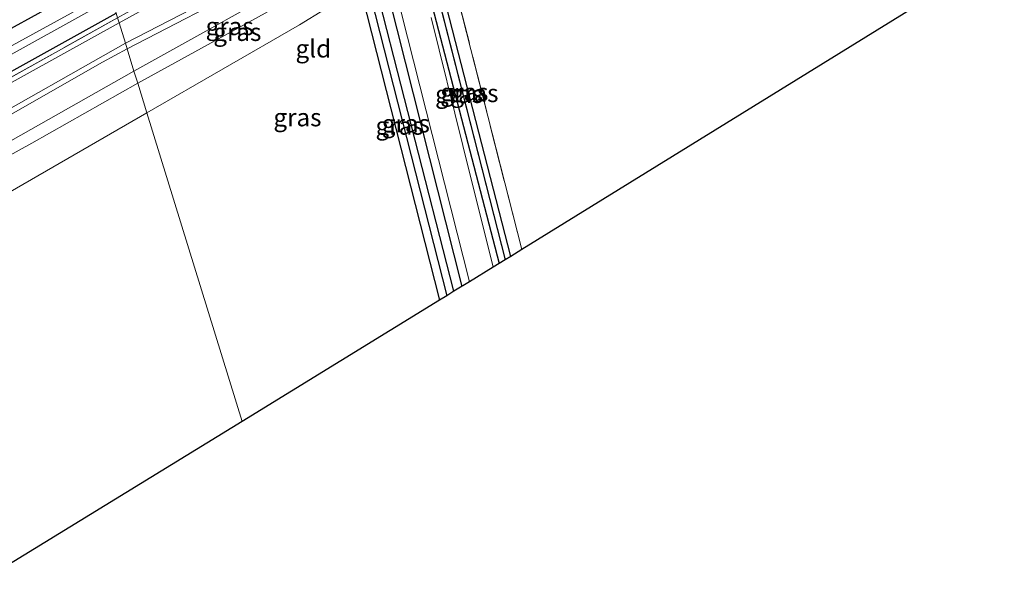
# Model space of a CAD drawing. Units: metres. Extents: x 214771 to 220004, y 574998 to 577328.
# Drawn here: x 219861 to 220000, y 577018 to 577099 of the extents above; entities that cross this region are included whole.
import ezdxf
from ezdxf.enums import TextEntityAlignment as Align

# ---------------------------------------------------------------- set-up
doc = ezdxf.new("R2010")
doc.units = ezdxf.units.M
doc.linetypes.add('IE-TERREINAFSCHEIDING', pattern=[10, 8, -2])
for name, color, linetype in [('B-ME-GR-BOMENRIJ-L-B1', 10, 'Continuous'), ('B-ME-GW-INSTEEKWATERGANG-L-B1', 10, 'Continuous'), ('B-ME-GW-WATERGANG-GREPPEL-L-B1', 10, 'Continuous'), ('B-ME-KG-KADASTRAAL-OPNAMEDTMGRENS-L-B1', 10, 'Continuous')]:
    doc.layers.add(name, color=color, linetype=linetype)
for name, color, linetype, lineweight in [('B-ME-GW-KRUINLIJN-L-B1', 93, 'Continuous', 18), ('B-ME-GW-TEENLIJN-L-B1', 93, 'Continuous', 18), ('B-ME-IE-GRASLAND-GV-B6', 93, 'Continuous', 18), ('B-ME-IE-GRONDWERKLIJN-GROND_INGERICHT-GV-B6', 253, 'Continuous', 18), ('B-ME-IE-HULPGEOMETRIE-L-B1', 53, 'Continuous', 18), ('B-ME-IE-TERREINAFSCHEIDING-RASTERHEKWERK-L-B1', 8, 'IE-TERREINAFSCHEIDING', 18), ('B-ME-OG-WATER-GV-B6', 153, 'Continuous', 18), ('B-ME-VH-VERH_SOORT-HALF_VERHARDING-GV-B6', 8, 'IE-TERREINAFSCHEIDING-NATUURLIJK-HOUTWAL', 18)]:
    doc.layers.add(name, color=color, linetype=linetype, lineweight=lineweight)
doc.styles.add('NLCS-ISO', font='NLCS-ISO.TTF')
doc.linetypes.add('IE-TERREINAFSCHEIDING-NATUURLIJK-HOUTWAL', pattern='A,7,-1.5,[67,NLCS.SHX,S=0.75,R=45,X=0,Y=0],-1.5,7,-1.5,[70,NLCS.SHX,S=0.75,R=0,X=0,Y=0],-1.5', length=20)

msp = doc.modelspace()

# ---------------------------------------------------------------- linework, layer by layer
at = {"layer": 'B-ME-GR-BOMENRIJ-L-B1'}
msp.add_line((219912.83, 577103.983, 1.953), (219923.666, 577060.927, 2.118), dxfattribs=at)
at = {"layer": 'B-ME-GW-INSTEEKWATERGANG-L-B1'}
for points in [[(219930.558, 577065.161, 2.006), (219919.535, 577108.25, 2.056), (219918.802, 577111.133, 2.056), (219918.597, 577111.542, 2.056), (219918.143, 577111.919, 2.056), (219917.523, 577111.892, 2.056), (219917.078, 577111.666, 2.056), (219916.832, 577110.708, 2.063), (219928.916, 577064.152, 2.068)], [(219922.58, 577060.261, 1.874), (219910.657, 577106.881, 1.838), (219910.35, 577107.54, 1.839), (219910.097, 577107.892, 1.839), (219909.555, 577108.126, 1.839), (219909.033, 577108.109, 1.84), (219908.534, 577107.871, 1.84), (219908.27, 577107.401, 1.841), (219920.551, 577059.014, 1.885)], [(219653.333, 576988.958, 2.019), (219668.221, 576996.327, 1.953), (219726.8, 577026.112, 1.895), (219787.996, 577058.188, 1.953), (219850.415, 577091.846, 1.977), (219873.456, 577104.593, 2.029)], [(219654.872, 576983.786, 2.433), (219660.92, 576986.795, 2.39), (219699.141, 577005.967, 2.421), (219724.845, 577019.013, 2.462), (219739.363, 577026.468, 2.379), (219767.083, 577041.003, 2.23), (219786.059, 577051.312, 2.255), (219794.302, 577055.238, 2.266), (219825.9, 577072.323, 2.301), (219836.192, 577077.896, 2.185), (219845.977, 577083.265, 2.309), (219875.057, 577099.396, 2.226)]]:
    msp.add_polyline3d(points, dxfattribs=at)
at = {"layer": 'B-ME-GW-KRUINLIJN-L-B1'}
for points in [[(219878.093, 577089.543, 4.278), (219904.042, 577103.864, 3.71), (219904.359, 577104.187, 3.692), (219904.487, 577104.629, 3.681), (219904.206, 577105.201, 3.686), (219903.826, 577105.601, 3.688), (219903.171, 577105.553, 3.708), (219877.561, 577091.271, 4.428)], [(219776.524, 577030.602, 4.376), (219782.314, 577034.578, 4.401), (219785.576, 577036.763, 4.369), (219789.153, 577039.072, 4.326), (219793.645, 577041.568, 4.321), (219801.083, 577045.549, 4.4), (219804.918, 577047.589, 4.411), (219808.039, 577049.153, 4.417), (219812.266, 577050.578, 4.368), (219814.842, 577051.586, 4.341), (219816.336, 577052.537, 4.323), (219818.199, 577054.409, 4.312), (219819.563, 577055.813, 4.33), (219821.427, 577057.386, 4.408), (219824.072, 577058.799, 4.477), (219827.182, 577060.214, 4.483), (219830.134, 577061.425, 4.469), (219833.027, 577063.534, 4.466), (219834.866, 577065.296, 4.469), (219836.459, 577067.01, 4.478), (219838.558, 577068.81, 4.463), (219840.469, 577070.107, 4.42), (219842.896, 577071.641, 4.377), (219877.561, 577091.271, 4.428)], [(219878.093, 577089.543, 4.278), (219863.197, 577081.116, 4.584), (219848.578, 577073.06, 4.733)]]:
    msp.add_polyline3d(points, dxfattribs=at)
at = {"layer": 'B-ME-GW-TEENLIJN-L-B1'}
for points in [[(219879.369, 577085.4, 2.301), (219900.826, 577097.759, 1.924), (219904.374, 577099.949, 1.89), (219905.898, 577100.956, 1.888), (219906.947, 577102.05, 1.89), (219907.537, 577103.332, 1.903), (219907.617, 577104.866, 1.915), (219907.347, 577105.843, 1.93), (219906.701, 577106.893, 1.931), (219905.82, 577107.704, 1.932), (219904.743, 577108.113, 1.931), (219903.525, 577108.002, 1.933), (219894.56, 577103.715, 2.002), (219876.593, 577094.412, 2.268)], [(219876.593, 577094.412, 2.268), (219873.126, 577092.535, 2.268), (219854.281, 577081.795, 2.35)], [(219840.7, 577049.443, 2.211), (219841.458, 577050.742, 2.174), (219842.066, 577052.537, 2.127), (219842.421, 577054.55, 2.119), (219842.429, 577057.002, 2.121), (219842.357, 577062.096, 2.146), (219842.59, 577063.832, 2.147), (219843.029, 577064.787, 2.152), (219843.905, 577065.596, 2.162), (219844.724, 577066.014, 2.166), (219847.764, 577067.123, 2.204), (219879.369, 577085.4, 2.301)]]:
    msp.add_polyline3d(points, dxfattribs=at)
at = {"layer": 'B-ME-GW-WATERGANG-GREPPEL-L-B1'}
for p, q in [((219917.963, 577110.986, 1.452), (219929.778, 577064.682, 1.499)), ((219909.573, 577106.822, 1.446), (219921.571, 577059.64, 1.419))]:
    msp.add_line(p, q, dxfattribs=at)
at = {"layer": 'B-ME-IE-GRASLAND-GV-B6'}
for points in [[(219875.472, 577098.05, 2.109), (219875.247, 577098.78, 2.104), (219903.815, 577114.579, 1.956), (219916.133, 577121.565, 1.99), (219940.918, 577135.424, 2.002), (219980.333, 577157.031, 1.986), (219982.165, 577157.536, 1.924), (219971.086, 577150.495, 1.809), (219950.176, 577138.627, 1.799), (219931.478, 577128.345, 1.825), (219917.299, 577120.028, 1.873), (219913.616, 577118.062, 1.872), (219910.393, 577116.261, 1.872), (219906.219, 577114.434, 1.877), (219897.535, 577110.197, 1.946), (219875.472, 577098.05, 2.109)], [(219929.778, 577064.682, 1.499), (219928.916, 577064.152, 2.068), (219916.832, 577110.708, 2.063), (219917.078, 577111.666, 2.056), (219917.523, 577111.892, 2.056), (219917.963, 577110.986, 1.452), (219929.778, 577064.682, 1.499)], [(219930.558, 577065.161, 2.006), (219929.778, 577064.682, 1.499), (219917.963, 577110.986, 1.452), (219917.523, 577111.892, 2.056), (219918.143, 577111.919, 2.056), (219918.597, 577111.542, 2.056), (219918.802, 577111.133, 2.056), (219919.535, 577108.25, 2.056), (219930.558, 577065.161, 2.006)], [(219916.832, 577110.708, 2.063), (219928.916, 577064.152, 2.068), (219928.092, 577063.646, 2.076), (219923.814, 577080.787, 2.013), (219919.38, 577098.829, 1.954)], [(219932.12, 577066.121, 2.011), (219930.558, 577065.161, 2.006), (219919.535, 577108.25, 2.056), (219918.802, 577111.133, 2.056), (219921.362, 577108.533, 2.006), (219932.12, 577066.121, 2.011)], [(219879.369, 577085.4, 2.301), (219878.093, 577089.543, 4.278), (219904.042, 577103.864, 3.71), (219904.359, 577104.187, 3.692), (219904.487, 577104.629, 3.681), (219904.206, 577105.201, 3.686), (219903.826, 577105.601, 3.688), (219903.171, 577105.553, 3.708), (219877.561, 577091.271, 4.428), (219876.593, 577094.412, 2.268), (219894.56, 577103.715, 2.002), (219903.525, 577108.002, 1.933), (219904.743, 577108.113, 1.931), (219905.82, 577107.704, 1.932), (219906.701, 577106.893, 1.931), (219907.347, 577105.843, 1.93), (219907.617, 577104.866, 1.915), (219907.537, 577103.332, 1.903), (219906.947, 577102.05, 1.89), (219905.898, 577100.956, 1.888), (219904.374, 577099.949, 1.89), (219900.826, 577097.759, 1.924), (219879.369, 577085.4, 2.301)], [(219921.571, 577059.64, 1.419), (219920.551, 577059.014, 1.885), (219908.27, 577107.401, 1.841), (219908.534, 577107.871, 1.84), (219909.033, 577108.109, 1.84), (219909.573, 577106.822, 1.446), (219921.571, 577059.64, 1.419)], [(219922.58, 577060.261, 1.874), (219921.571, 577059.64, 1.419), (219909.573, 577106.822, 1.446), (219909.033, 577108.109, 1.84), (219909.555, 577108.126, 1.839), (219910.097, 577107.892, 1.839), (219910.35, 577107.54, 1.839), (219910.657, 577106.881, 1.838), (219922.58, 577060.261, 1.874)], [(219915.128, 577099.553, 1.923), (219924.77, 577061.605, 2.107), (219922.58, 577060.261, 1.874), (219910.657, 577106.881, 1.838)], [(219876.593, 577094.412, 2.268), (219876.35, 577095.202, 2.088), (219896.375, 577105.551, 1.928)], [(219904.042, 577103.864, 3.71), (219878.093, 577089.543, 4.278), (219877.561, 577091.271, 4.428), (219903.171, 577105.553, 3.708), (219903.826, 577105.601, 3.688), (219904.206, 577105.201, 3.686), (219904.487, 577104.629, 3.681), (219904.359, 577104.187, 3.692), (219904.042, 577103.864, 3.71)], [(219873.456, 577104.593, 2.029), (219874.123, 577102.429, 0.747), (219848.56, 577088.373, 0.748), (219792.868, 577058.591, 0.748), (219749.328, 577035.707, 0.748), (219705.402, 577013.195, 0.748), (219661.034, 576990.435, 0.748), (219653.959, 576986.852, 0.748), (219653.333, 576988.958, 2.019), (219668.221, 576996.327, 1.953), (219726.8, 577026.112, 1.895), (219787.996, 577058.188, 1.953), (219850.415, 577091.846, 1.977), (219873.456, 577104.593, 2.029)], [(219873.456, 577104.593, 2.029), (219850.415, 577091.846, 1.977), (219787.996, 577058.188, 1.953), (219726.8, 577026.112, 1.895)], [(219894.56, 577103.715, 2.002), (219876.593, 577094.412, 2.268)], [(219874.418, 577101.471, 0.717), (219875.057, 577099.396, 2.226), (219845.977, 577083.265, 2.309), (219836.192, 577077.896, 2.185), (219825.9, 577072.323, 2.301), (219794.302, 577055.238, 2.266), (219786.059, 577051.312, 2.255), (219767.083, 577041.003, 2.23), (219739.363, 577026.468, 2.379), (219724.845, 577019.013, 2.462)], [(219731.235, 577024.809, 0.748), (219733.12, 577025.962, 0.748), (219766.18, 577043.137, 0.748), (219788.473, 577054.841, 0.748), (219789.357, 577054.727, 0.748), (219790.312, 577055.799, 0.748), (219805.687, 577064.159, 0.748), (219837.642, 577081.348, 0.748), (219838.734, 577081.375, 0.748), (219839.372, 577082.105, 0.748), (219849.904, 577087.887, 0.748), (219874.418, 577101.471, 0.717)], [(219724.845, 577019.013, 2.462), (219739.363, 577026.468, 2.379), (219767.083, 577041.003, 2.23), (219786.059, 577051.312, 2.255), (219794.302, 577055.238, 2.266), (219825.9, 577072.323, 2.301), (219836.192, 577077.896, 2.185), (219845.977, 577083.265, 2.309), (219875.057, 577099.396, 2.226)], [(219875.057, 577099.396, 2.226), (219875.247, 577098.78, 2.104), (219841.554, 577079.935, 2.162), (219840.109, 577079.088, 2.08), (219839.567, 577078.769, 2.102), (219791.295, 577052.815, 2.332), (219790.328, 577052.301, 2.2), (219789.638, 577051.938, 2.164), (219765.243, 577039.165, 2.566), (219731.983, 577021.685, 2.402)], [(219875.247, 577098.78, 2.104), (219875.472, 577098.05, 2.109), (219853.869, 577086.087, 2.298), (219829.712, 577073.078, 2.243), (219786.182, 577049.357, 2.364), (219742.76, 577026.233, 2.359), (219699.243, 577003.659, 2.272), (219655.476, 576981.755, 2.236), (219655.059, 576983.156, 2.168), (219665.071, 576988.213, 2.46), (219728.486, 577019.899, 2.523), (219730.353, 577020.853, 2.45), (219731.983, 577021.685, 2.402), (219765.243, 577039.165, 2.566), (219789.638, 577051.938, 2.164), (219790.328, 577052.301, 2.2), (219791.295, 577052.815, 2.332), (219839.567, 577078.769, 2.102), (219840.109, 577079.088, 2.08), (219841.554, 577079.935, 2.162), (219875.247, 577098.78, 2.104)], [(219854.975, 577083.079, 2.252), (219876.35, 577095.202, 2.088), (219876.593, 577094.412, 2.268), (219873.126, 577092.535, 2.268), (219854.281, 577081.795, 2.35)], [(219854.281, 577081.795, 2.35), (219873.126, 577092.535, 2.268), (219876.593, 577094.412, 2.268), (219877.561, 577091.271, 4.428)], [(219877.561, 577091.271, 4.428), (219842.896, 577071.641, 4.377)], [(219842.896, 577071.641, 4.377), (219877.561, 577091.271, 4.428), (219878.093, 577089.543, 4.278)], [(219848.578, 577073.06, 4.733), (219863.197, 577081.116, 4.584), (219878.093, 577089.543, 4.278), (219879.369, 577085.4, 2.301), (219847.764, 577067.123, 2.204)], [(219878.093, 577089.543, 4.278), (219863.197, 577081.116, 4.584), (219848.578, 577073.06, 4.733)]]:
    msp.add_polyline3d(points, dxfattribs=at)
at = {"layer": 'B-ME-IE-GRONDWERKLIJN-GROND_INGERICHT-GV-B6'}
for points in [[(219995.701, 577105.458, 1.691), (219932.12, 577066.121, 2.011), (219921.362, 577108.533, 2.006), (219927.243, 577110.82, 1.895), (219942.459, 577118.745, 1.908), (219976.007, 577137.871, 1.911), (219987.235, 577138.902, 1.836), (219990.123, 577127.437, 1.62), (219995.701, 577105.458, 1.691)], [(219879.369, 577085.4, 2.301), (219900.826, 577097.759, 1.924), (219904.374, 577099.949, 1.89), (219905.898, 577100.956, 1.888), (219906.947, 577102.05, 1.89), (219907.537, 577103.332, 1.903), (219907.617, 577104.866, 1.915), (219907.347, 577105.843, 1.93), (219906.701, 577106.893, 1.931), (219905.82, 577107.704, 1.932), (219908.534, 577107.871, 1.84), (219908.27, 577107.401, 1.841), (219920.551, 577059.014, 1.885), (219892.76, 577041.941, 2.314), (219879.369, 577085.4, 2.301)], [(219892.76, 577041.941, 2.314), (219857.11, 577020.04, 1.975), (219850.24, 577042.521, 2.035), (219849.991, 577042.92, 2.044), (219849.721, 577043.32, 2.059), (219849.474, 577043.592, 2.082), (219844.983, 577061.093, 2.164), (219844.544, 577063.592, 2.166), (219844.724, 577066.014, 2.166), (219847.764, 577067.123, 2.204), (219879.369, 577085.4, 2.301), (219892.76, 577041.941, 2.314)]]:
    msp.add_polyline3d(points, dxfattribs=at)
at = {"layer": 'B-ME-IE-HULPGEOMETRIE-L-B1'}
msp.add_polyline3d([(219861.008, 577144.9907, 2.6277), (219861.9633, 577141.8905, 2.7423), (219863.0616, 577138.326, 2.8136), (219864.1798, 577134.6969, 2.8862), (219864.4668, 577133.7654, 2.8576), (219867.179, 577124.964, 2.841), (219867.52, 577123.857, 2.882), (219868.608, 577120.326, 2.784), (219869.705, 577116.766, 2.698), (219870.647, 577113.709, 2.54), (219873.456, 577104.593, 2.029), (219874.123, 577102.429, 0.747), (219874.418, 577101.471, 0.717), (219875.057, 577099.396, 2.226), (219875.247, 577098.78, 2.104), (219875.472, 577098.05, 2.109), (219876.35, 577095.202, 2.088), (219876.593, 577094.412, 2.268), (219877.561, 577091.271, 4.428), (219878.093, 577089.543, 4.278), (219879.369, 577085.4, 2.301), (219892.76, 577041.941, 2.314)], dxfattribs=at)
at = {"layer": 'B-ME-IE-TERREINAFSCHEIDING-RASTERHEKWERK-L-B1'}
for points in [[(219932.12, 577066.121, 2.011), (219921.362, 577108.533, 2.006), (219927.243, 577110.82, 1.895), (219942.459, 577118.745, 1.908), (219976.007, 577137.871, 1.911), (219987.235, 577138.902, 1.836), (219990.123, 577127.437, 1.62), (219995.701, 577105.458, 1.691)], [(219655.059, 576983.156, 2.168), (219665.071, 576988.213, 2.46), (219728.486, 577019.899, 2.523), (219730.353, 577020.853, 2.45), (219731.983, 577021.685, 2.402), (219765.243, 577039.165, 2.566), (219789.638, 577051.938, 2.164), (219790.328, 577052.301, 2.2), (219791.295, 577052.815, 2.332), (219839.567, 577078.769, 2.102), (219840.109, 577079.088, 2.08), (219841.554, 577079.935, 2.162), (219875.247, 577098.78, 2.104)]]:
    msp.add_polyline3d(points, dxfattribs=at)
at = {"layer": 'B-ME-KG-KADASTRAAL-OPNAMEDTMGRENS-L-B1'}
for points in [[(220000, 577108.152, 1.724), (219999.202, 577107.652, 1.35), (219997.16, 577106.372, 1.451), (219996.176, 577105.756, 1.682), (219995.701, 577105.458, 1.691), (219932.12, 577066.121, 2.011), (219930.558, 577065.161, 2.006), (219929.778, 577064.682, 1.499), (219928.916, 577064.152, 2.068), (219928.092, 577063.646, 2.076), (219924.77, 577061.605, 2.107), (219922.58, 577060.261, 1.874), (219921.571, 577059.64, 1.419), (219920.551, 577059.014, 1.885), (219892.76, 577041.941, 2.314)], [(220000, 577108.152, 1.724), (219999.202, 577107.652, 1.35), (219997.16, 577106.372, 1.451), (219996.176, 577105.756, 1.682), (219995.701, 577105.458, 1.691), (219932.12, 577066.121, 2.011), (219930.558, 577065.161, 2.006), (219929.778, 577064.682, 1.499), (219928.916, 577064.152, 2.068), (219928.092, 577063.646, 2.076), (219924.77, 577061.605, 2.107), (219922.58, 577060.261, 1.874), (219921.571, 577059.64, 1.419), (219920.551, 577059.014, 1.885), (219892.76, 577041.941, 2.314)], [(219892.76, 577041.941, 2.314), (219857.11, 577020.04, 1.975), (219855.86, 577019.272, 1.518), (219854.319, 577018.325, 2.097), (219807.673, 576995, 1.895), (219805.162, 576993.758, 1.81), (219803.342, 576992.842, 2.021), (219749.351, 576967.25, 2.004), (219747.855, 576966.542, 0.748), (219746.001, 576965.56, 0.748), (219744.302, 576964.788, 1.819), (219671.286, 576928.599, 2.225)]]:
    msp.add_polyline3d(points, dxfattribs=at)
at = {"layer": 'B-ME-OG-WATER-GV-B6'}
msp.add_polyline3d([(219874.123, 577102.429, 0.747), (219874.418, 577101.471, 0.717), (219849.904, 577087.887, 0.748), (219839.372, 577082.105, 0.748), (219838.734, 577081.375, 0.748), (219837.642, 577081.348, 0.748), (219805.687, 577064.159, 0.748), (219790.312, 577055.799, 0.748), (219789.357, 577054.727, 0.748), (219788.473, 577054.841, 0.748), (219766.18, 577043.137, 0.748), (219733.12, 577025.962, 0.748), (219731.235, 577024.809, 0.748), (219729.662, 577023.294, 0.748), (219728.696, 577023.536, 0.748), (219680.761, 576999.04, 0.748), (219654.314, 576985.659, 0.748), (219653.959, 576986.852, 0.748), (219661.034, 576990.435, 0.748), (219705.402, 577013.195, 0.748), (219749.328, 577035.707, 0.748), (219792.868, 577058.591, 0.748), (219848.56, 577088.373, 0.748), (219874.123, 577102.429, 0.747)], dxfattribs=at)
at = {"layer": 'B-ME-VH-VERH_SOORT-HALF_VERHARDING-GV-B6'}
for points in [[(219876.35, 577095.202, 2.088), (219875.472, 577098.05, 2.109), (219897.535, 577110.197, 1.946)], [(219896.375, 577105.551, 1.928), (219876.35, 577095.202, 2.088)], [(219919.38, 577098.829, 1.954), (219923.814, 577080.787, 2.013), (219928.092, 577063.646, 2.076), (219924.77, 577061.605, 2.107), (219915.128, 577099.553, 1.923)], [(219875.472, 577098.05, 2.109), (219876.35, 577095.202, 2.088), (219854.975, 577083.079, 2.252), (219816.025, 577059.84, 2.282), (219771.806, 577035.526, 2.357), (219752.067, 577024.16, 2.391), (219730.882, 577012.741, 2.429), (219727.795, 577011.479, 2.43), (219721.944, 577008.849, 2.44), (219717.361, 577006.784, 2.443), (219711.821, 577003.562, 2.446), (219689.761, 576992.63, 2.478), (219666.39, 576980.89, 2.369), (219657.178, 576976.03, 2.065), (219655.476, 576981.755, 2.236), (219699.243, 577003.659, 2.272), (219742.76, 577026.233, 2.359), (219786.182, 577049.357, 2.364), (219829.712, 577073.078, 2.243), (219853.869, 577086.087, 2.298), (219875.472, 577098.05, 2.109)]]:
    msp.add_polyline3d(points, dxfattribs=at)

# ---------------------------------------------------------------- texts
at = {"layer": 'B-ME-IE-GRASLAND-GV-B6', "ltscale": 0.2, "style": 'NLCS-ISO'}
for p in [(219891.024, 577097.572), (219892.105, 577096.7565), (219923.305, 577088.022), (219924.0405, 577088.3005), (219925.461, 577088.147), (219900.56, 577084.7385), (219914.9205, 577083.5615), (219915.8065, 577083.883)]:
    msp.add_text('gras', height=2.5, dxfattribs=at).set_placement(p, align=Align.MIDDLE_CENTER)
at = {"layer": 'B-ME-IE-GRONDWERKLIJN-GROND_INGERICHT-GV-B6', "ltscale": 0.2, "style": 'NLCS-ISO'}
msp.add_text('gld', height=2.5, dxfattribs=at).set_placement((219902.7947, 577094.4253), align=Align.MIDDLE_CENTER)

doc.saveas('drawing.dxf')
